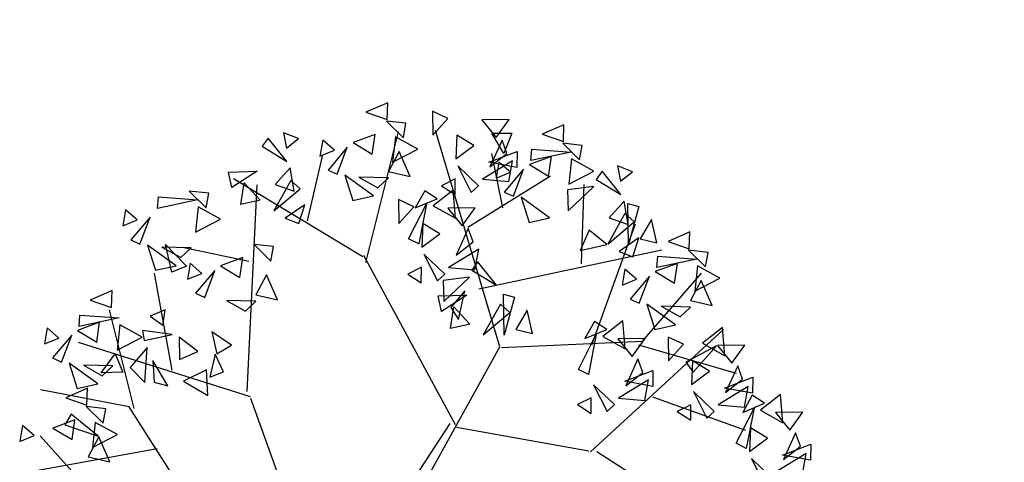
# Model space of a CAD drawing. Units: millimetres. Extents: x 175485 to 176230, y 1668301 to 1669142.
# Drawn here: x 175568 to 175573, y 1668353 to 1668355 of the extents above; entities that cross this region are included whole.
import ezdxf

# ---------------------------------------------------------------- set-up
doc = ezdxf.new("R2010")
doc.units = ezdxf.units.MM
doc.header["$LTSCALE"] = 3
doc.header["$MEASUREMENT"] = 0
doc.layers.add('-ARVORE', color=96, linetype='CONTINUOUS')
doc.layers.add('-TXT', color=7, linetype='CONTINUOUS')
doc.styles.get("Standard").update_dxf_attribs({"font": 'txt', "height": 1})

msp = doc.modelspace()

# ---------------------------------------------------------------- linework, layer by layer
at = {"layer": '-ARVORE'}
for p, q in [((175569.9175, 1668355.0922, 2.71), (175569.8112, 1668355.0455, 2.71)), ((175569.9145, 1668355.0098, 2.71), (175569.9175, 1668355.0922, 2.71)), ((175569.8112, 1668355.0455, 2.71), (175569.9145, 1668355.0098, 2.71)), ((175570.1352, 1668355.0504, 2.71), (175570.1369, 1668354.9344, 2.71)), ((175570.21, 1668355.0156, 2.71), (175570.1352, 1668355.0504, 2.71)), ((175570.0062, 1668354.9918, 2.71), (175569.9114, 1668355.0021, 2.71)), ((175569.9114, 1668355.0021, 2.71), (175569.9936, 1668354.9212, 2.71)), ((175569.9936, 1668354.9212, 2.71), (175570.0062, 1668354.9918, 2.71)), ((175570.1369, 1668354.9344, 2.71), (175570.21, 1668355.0156, 2.71)), ((175570.508, 1668355.0106, 2.71), (175570.3752, 1668355.0088, 2.71)), ((175570.3752, 1668355.0088, 2.71), (175570.4448, 1668354.9228, 2.71)), ((175570.4448, 1668354.9228, 2.71), (175570.508, 1668355.0106, 2.71)), ((175570.7754, 1668354.9851, 2.71), (175570.6692, 1668354.9384, 2.71)), ((175570.7724, 1668354.9027, 2.71), (175570.7754, 1668354.9851, 2.71)), ((175569.4834, 1668354.9175, 2.71), (175569.4096, 1668354.9459, 2.71)), ((175569.4096, 1668354.9459, 2.71), (175569.4245, 1668354.8715, 2.71)), ((175569.8566, 1668354.9382, 2.71), (175569.7489, 1668354.898, 2.71)), ((175569.811, 1668354.3152, 2.71), (175569.9696, 1668354.9511, 2.71)), ((175569.8422, 1668354.842, 2.71), (175569.8566, 1668354.9382, 2.71)), ((175570.4637, 1668353.9049, 2.71), (175570.1497, 1668354.9565, 2.71)), ((175570.2534, 1668354.9344, 2.71), (175570.2484, 1668354.8195, 2.71)), ((175570.3364, 1668354.8836, 2.71), (175570.2534, 1668354.9344, 2.71)), ((175570.4236, 1668354.9436, 2.71), (175570.5209, 1668354.9445, 2.71)), ((175570.4826, 1668354.8453, 2.71), (175570.4236, 1668354.9436, 2.71)), ((175570.5209, 1668354.9445, 2.71), (175570.4826, 1668354.8453, 2.71)), ((175570.6692, 1668354.9384, 2.71), (175570.7724, 1668354.9027, 2.71)), ((175569.3352, 1668354.9204, 2.71), (175569.3069, 1668354.8805, 2.71)), ((175569.4262, 1668354.8068, 2.71), (175569.3352, 1668354.9204, 2.71)), ((175569.4245, 1668354.8715, 2.71), (175569.4834, 1668354.9175, 2.71)), ((175569.6011, 1668354.9105, 2.71), (175569.5874, 1668354.8326, 2.71)), ((175569.6575, 1668354.8616, 2.71), (175569.6011, 1668354.9105, 2.71)), ((175569.7489, 1668354.898, 2.71), (175569.8422, 1668354.842, 2.71)), ((175569.9546, 1668354.9258, 2.71), (175569.9414, 1668354.8026, 2.71)), ((175570.0632, 1668354.8661, 2.71), (175569.9546, 1668354.9258, 2.71)), ((175570.2484, 1668354.8195, 2.71), (175570.3364, 1668354.8836, 2.71)), ((175570.4738, 1668354.9106, 2.71), (175570.4146, 1668354.7802, 2.71)), ((175570.4979, 1668354.8451, 2.71), (175570.4738, 1668354.9106, 2.71)), ((175570.8642, 1668354.8847, 2.71), (175570.7693, 1668354.895, 2.71)), ((175570.7693, 1668354.895, 2.71), (175570.8516, 1668354.8141, 2.71)), ((175570.8516, 1668354.8141, 2.71), (175570.8642, 1668354.8847, 2.71)), ((175569.3069, 1668354.8805, 2.71), (175569.4262, 1668354.8068, 2.71)), ((175569.5874, 1668354.8326, 2.71), (175569.6575, 1668354.8616, 2.71)), ((175569.7207, 1668354.8757, 2.71), (175569.6267, 1668354.7645, 2.71)), ((175569.6713, 1668354.7444, 2.71), (175569.7207, 1668354.8757, 2.71)), ((175569.9725, 1668354.855, 2.71), (175569.9205, 1668354.7574, 2.71)), ((175569.9414, 1668354.8026, 2.71), (175570.0632, 1668354.8661, 2.71)), ((175570.0259, 1668354.7334, 2.71), (175569.9725, 1668354.855, 2.71)), ((175570.4096, 1668354.8023, 2.71), (175570.5468, 1668354.8548, 2.71)), ((175570.4146, 1668354.7802, 2.71), (175570.4979, 1668354.8451, 2.71)), ((175570.4774, 1668354.5814, 2.71), (175570.4238, 1668354.845, 2.71)), ((175570.5468, 1668354.8548, 2.71), (175570.5465, 1668354.7773, 2.71)), ((175570.6147, 1668354.8109, 2.71), (175570.6189, 1668354.8663, 2.71)), ((175570.8099, 1668354.8523, 2.71), (175570.6147, 1668354.8109, 2.71)), ((175570.6189, 1668354.8663, 2.71), (175570.8099, 1668354.8523, 2.71)), ((175569.527, 1668354.5168, 2.71), (175569.6003, 1668354.8325, 2.71)), ((175570.5253, 1668354.8093, 2.71), (175570.3787, 1668354.7203, 2.71)), ((175570.5465, 1668354.7773, 2.71), (175570.4096, 1668354.8023, 2.71)), ((175570.459, 1668354.8034, 2.71), (175570.4454, 1668354.7255, 2.71)), ((175570.5154, 1668354.7544, 2.71), (175570.459, 1668354.8034, 2.71)), ((175570.5069, 1668354.7086, 2.71), (175570.5253, 1668354.8093, 2.71)), ((175570.7145, 1668354.831, 2.71), (175570.6068, 1668354.7909, 2.71)), ((175570.6068, 1668354.7909, 2.71), (175570.7002, 1668354.7349, 2.71)), ((175570.7002, 1668354.7349, 2.71), (175570.7145, 1668354.831, 2.71)), ((175570.8126, 1668354.8187, 2.71), (175570.7994, 1668354.6955, 2.71)), ((175570.9211, 1668354.759, 2.71), (175570.8126, 1668354.8187, 2.71)), ((175569.1423, 1668354.7549, 2.71), (175569.2815, 1668354.7586, 2.71)), ((175569.158, 1668354.6791, 2.71), (175569.1423, 1668354.7549, 2.71)), ((175569.2815, 1668354.7586, 2.71), (175569.158, 1668354.6791, 2.71)), ((175569.4428, 1668354.7748, 2.71), (175569.3698, 1668354.694, 2.71)), ((175569.4614, 1668354.6614, 2.71), (175569.4428, 1668354.7748, 2.71)), ((175569.6267, 1668354.7645, 2.71), (175569.6713, 1668354.7444, 2.71)), ((175569.8473, 1668354.639, 2.71), (175569.7083, 1668354.7394, 2.71)), ((175569.7083, 1668354.7394, 2.71), (175569.7474, 1668354.6167, 2.71)), ((175569.9205, 1668354.7574, 2.71), (175570.0259, 1668354.7334, 2.71)), ((175570.258, 1668354.7849, 2.71), (175570.3238, 1668354.655, 2.71)), ((175570.3597, 1668354.6882, 2.71), (175570.258, 1668354.7849, 2.71)), ((175570.4454, 1668354.7255, 2.71), (175570.5154, 1668354.7544, 2.71)), ((175570.5786, 1668354.7686, 2.71), (175570.4846, 1668354.6574, 2.71)), ((175570.5293, 1668354.6373, 2.71), (175570.5786, 1668354.7686, 2.71)), ((175570.7994, 1668354.6955, 2.71), (175570.9211, 1668354.759, 2.71)), ((175570.961, 1668354.7592, 2.71), (175570.9327, 1668354.7193, 2.71)), ((175571.0521, 1668354.6456, 2.71), (175570.961, 1668354.7592, 2.71)), ((175571.1092, 1668354.7563, 2.71), (175571.0355, 1668354.7847, 2.71)), ((175571.0355, 1668354.7847, 2.71), (175571.0504, 1668354.7103, 2.71)), ((175571.0504, 1668354.7103, 2.71), (175571.1092, 1668354.7563, 2.71)), ((175569.7963, 1668354.3418, 2.71), (175569.1664, 1668354.7219, 2.71)), ((175569.2018, 1668354.5966, 2.71), (175569.2188, 1668354.7016, 2.71)), ((175569.2188, 1668354.7016, 2.71), (175569.2968, 1668354.6174, 2.71)), ((175569.2331, 1668353.6877, 2.71), (175569.2811, 1668354.6922, 2.71)), ((175569.4464, 1668354.7143, 2.71), (175569.3623, 1668354.5658, 2.71)), ((175569.3698, 1668354.694, 2.71), (175569.4614, 1668354.6614, 2.71)), ((175569.4918, 1668354.6737, 2.71), (175569.4464, 1668354.7143, 2.71)), ((175569.9205, 1668354.7259, 2.71), (175569.7773, 1668354.7296, 2.71)), ((175569.7773, 1668354.7296, 2.71), (175569.8696, 1668354.6782, 2.71)), ((175569.8696, 1668354.6782, 2.71), (175569.9205, 1668354.7259, 2.71)), ((175570.2464, 1668354.7211, 2.71), (175570.1793, 1668354.6882, 2.71)), ((175570.2457, 1668354.6453, 2.71), (175570.2464, 1668354.7211, 2.71)), ((175570.3076, 1668354.4865, 2.71), (175570.7091, 1668354.7367, 2.71)), ((175570.3787, 1668354.7203, 2.71), (175570.5069, 1668354.7086, 2.71)), ((175570.86, 1668354.3085, 2.71), (175570.8731, 1668354.695, 2.71)), ((175570.9327, 1668354.7193, 2.71), (175571.0521, 1668354.6456, 2.71)), ((175569.046, 1668354.6521, 2.71), (175568.9511, 1668354.6624, 2.71)), ((175568.9511, 1668354.6624, 2.71), (175569.0334, 1668354.5815, 2.71)), ((175569.0334, 1668354.5815, 2.71), (175569.046, 1668354.6521, 2.71)), ((175569.3623, 1668354.5658, 2.71), (175569.4918, 1668354.6737, 2.71)), ((175570.0974, 1668354.6635, 2.71), (175570.051, 1668354.5801, 2.71)), ((175570.1576, 1668354.6243, 2.71), (175570.0974, 1668354.6635, 2.71)), ((175570.2354, 1668354.6669, 2.71), (175570.1381, 1668354.5902, 2.71)), ((175570.1793, 1668354.6882, 2.71), (175570.2457, 1668354.6453, 2.71)), ((175570.2465, 1668354.5301, 2.71), (175570.2354, 1668354.6669, 2.71)), ((175570.3238, 1668354.655, 2.71), (175570.3597, 1668354.6882, 2.71)), ((175570.4846, 1668354.6574, 2.71), (175570.5293, 1668354.6373, 2.71)), ((175570.9207, 1668354.684, 2.71), (175570.7928, 1668354.6691, 2.71)), ((175570.7928, 1668354.6691, 2.71), (175570.7955, 1668354.5668, 2.71)), ((175570.7955, 1668354.5668, 2.71), (175570.9207, 1668354.684, 2.71)), ((175568.7965, 1668354.5783, 2.71), (175568.8007, 1668354.6337, 2.71)), ((175568.9917, 1668354.6197, 2.71), (175568.7965, 1668354.5783, 2.71)), ((175568.8007, 1668354.6337, 2.71), (175568.9917, 1668354.6197, 2.71)), ((175569.2968, 1668354.6174, 2.71), (175569.2018, 1668354.5966, 2.71)), ((175569.5137, 1668354.5954, 2.71), (175569.4185, 1668354.5302, 2.71)), ((175569.4854, 1668354.5042, 2.71), (175569.5137, 1668354.5954, 2.71)), ((175569.7474, 1668354.6167, 2.71), (175569.8473, 1668354.639, 2.71)), ((175569.9704, 1668354.6208, 2.71), (175569.9721, 1668354.5047, 2.71)), ((175570.0451, 1668354.5859, 2.71), (175569.9704, 1668354.6208, 2.71)), ((175570.0188, 1668354.4304, 2.71), (175570.1061, 1668354.6008, 2.71)), ((175570.051, 1668354.5801, 2.71), (175570.1576, 1668354.6243, 2.71)), ((175570.1061, 1668354.6008, 2.71), (175570.0683, 1668354.4049, 2.71)), ((175570.7053, 1668354.5319, 2.71), (175570.5662, 1668354.6323, 2.71)), ((175570.5662, 1668354.6323, 2.71), (175570.6054, 1668354.5096, 2.71)), ((175571.0686, 1668354.6136, 2.71), (175570.9956, 1668354.5328, 2.71)), ((175571.0873, 1668354.5002, 2.71), (175571.0686, 1668354.6136, 2.71)), ((175571.0866, 1668354.6021, 2.71), (175571.1403, 1668354.5873, 2.71)), ((175571.0898, 1668354.4026, 2.71), (175571.0866, 1668354.6021, 2.71)), ((175568.6408, 1668354.5708, 2.71), (175568.6271, 1668354.4929, 2.71)), ((175568.6972, 1668354.5219, 2.71), (175568.6408, 1668354.5708, 2.71)), ((175568.9944, 1668354.5861, 2.71), (175568.9812, 1668354.4629, 2.71)), ((175569.1029, 1668354.5264, 2.71), (175568.9944, 1668354.5861, 2.71)), ((175569.9721, 1668354.5047, 2.71), (175570.0451, 1668354.5859, 2.71)), ((175570.1381, 1668354.5902, 2.71), (175570.2465, 1668354.5301, 2.71)), ((175570.3431, 1668354.5809, 2.71), (175570.2103, 1668354.5791, 2.71)), ((175570.2103, 1668354.5791, 2.71), (175570.2799, 1668354.4932, 2.71)), ((175570.2799, 1668354.4932, 2.71), (175570.3431, 1668354.5809, 2.71)), ((175571.0722, 1668354.5531, 2.71), (175570.9881, 1668354.4046, 2.71)), ((175571.1177, 1668354.5125, 2.71), (175571.0722, 1668354.5531, 2.71)), ((175571.1403, 1668354.5873, 2.71), (175571.0898, 1668354.4026, 2.71)), ((175568.6271, 1668354.4929, 2.71), (175568.6972, 1668354.5219, 2.71)), ((175568.7604, 1668354.536, 2.71), (175568.6664, 1668354.4248, 2.71)), ((175568.7111, 1668354.4047, 2.71), (175568.7604, 1668354.536, 2.71)), ((175568.9812, 1668354.4629, 2.71), (175569.1029, 1668354.5264, 2.71)), ((175569.4185, 1668354.5302, 2.71), (175569.4854, 1668354.5042, 2.71)), ((175570.0886, 1668354.5047, 2.71), (175570.0836, 1668354.3899, 2.71)), ((175570.1715, 1668354.454, 2.71), (175570.0886, 1668354.5047, 2.71)), ((175570.6054, 1668354.5096, 2.71), (175570.7053, 1668354.5319, 2.71)), ((175570.9118, 1668353.9147, 2.71), (175571.1229, 1668354.5027, 2.71)), ((175570.9881, 1668354.4046, 2.71), (175571.1177, 1668354.5125, 2.71)), ((175570.9956, 1668354.5328, 2.71), (175571.0873, 1668354.5002, 2.71)), ((175571.2013, 1668354.5241, 2.71), (175571.1464, 1668354.4297, 2.71)), ((175571.2268, 1668354.4109, 2.71), (175571.2013, 1668354.5241, 2.71)), ((175570.0836, 1668354.3899, 2.71), (175570.1715, 1668354.454, 2.71)), ((175570.3089, 1668354.481, 2.71), (175570.2498, 1668354.3505, 2.71)), ((175570.333, 1668354.4155, 2.71), (175570.3089, 1668354.481, 2.71)), ((175570.8976, 1668354.4723, 2.71), (175570.8538, 1668354.3734, 2.71)), ((175570.9834, 1668354.4024, 2.71), (175570.8976, 1668354.4723, 2.71)), ((175571.3883, 1668354.4646, 2.71), (175571.2821, 1668354.4178, 2.71)), ((175571.3853, 1668354.3821, 2.71), (175571.3883, 1668354.4646, 2.71)), ((175568.6664, 1668354.4248, 2.71), (175568.7111, 1668354.4047, 2.71)), ((175568.8659, 1668354.2673, 2.71), (175568.8356, 1668354.4031, 2.71)), ((175568.8356, 1668354.4031, 2.71), (175568.9373, 1668354.2972, 2.71)), ((175570.0683, 1668354.4049, 2.71), (175570.0188, 1668354.4304, 2.71)), ((175570.2498, 1668354.3505, 2.71), (175570.333, 1668354.4155, 2.71)), ((175571.1395, 1668354.4342, 2.71), (175571.0443, 1668354.369, 2.71)), ((175571.1112, 1668354.343, 2.71), (175571.1395, 1668354.4342, 2.71)), ((175571.1464, 1668354.4297, 2.71), (175571.2268, 1668354.4109, 2.71)), ((175571.2821, 1668354.4178, 2.71), (175571.3853, 1668354.3821, 2.71)), ((175568.748, 1668354.3997, 2.71), (175568.7872, 1668354.277, 2.71)), ((175568.8871, 1668354.2993, 2.71), (175568.748, 1668354.3997, 2.71)), ((175568.9603, 1668354.3862, 2.71), (175568.8171, 1668354.3899, 2.71)), ((175568.8171, 1668354.3899, 2.71), (175568.9094, 1668354.3385, 2.71)), ((175568.9094, 1668354.3385, 2.71), (175568.9603, 1668354.3862, 2.71)), ((175569.2411, 1668354.3191, 2.71), (175568.9178, 1668354.3885, 2.71)), ((175569.3613, 1668354.3923, 2.71), (175569.2664, 1668354.4026, 2.71)), ((175569.2664, 1668354.4026, 2.71), (175569.3487, 1668354.3217, 2.71)), ((175569.3487, 1668354.3217, 2.71), (175569.3613, 1668354.3923, 2.71)), ((175570.0932, 1668354.3552, 2.71), (175570.1589, 1668354.2253, 2.71)), ((175570.1948, 1668354.2586, 2.71), (175570.0932, 1668354.3552, 2.71)), ((175570.3605, 1668354.3797, 2.71), (175570.2139, 1668354.2907, 2.71)), ((175570.3421, 1668354.279, 2.71), (175570.3605, 1668354.3797, 2.71)), ((175570.3607, 1668354.186, 2.71), (175571.2514, 1668354.377, 2.71)), ((175570.8538, 1668354.3734, 2.71), (175570.9834, 1668354.4024, 2.71)), ((175571.0443, 1668354.369, 2.71), (175571.1112, 1668354.343, 2.71)), ((175571.4771, 1668354.3641, 2.71), (175571.3822, 1668354.3744, 2.71)), ((175571.3822, 1668354.3744, 2.71), (175571.4644, 1668354.2935, 2.71)), ((175571.4644, 1668354.2935, 2.71), (175571.4771, 1668354.3641, 2.71)), ((175568.9561, 1668354.311, 2.71), (175568.9424, 1668354.2332, 2.71)), ((175569.0125, 1668354.2621, 2.71), (175568.9561, 1668354.311, 2.71)), ((175569.2116, 1668354.3387, 2.71), (175569.1039, 1668354.2985, 2.71)), ((175569.1972, 1668354.2425, 2.71), (175569.2116, 1668354.3387, 2.71)), ((175570.248, 1668353.5252, 2.71), (175569.8005, 1668354.3496, 2.71)), ((175570.3556, 1668354.318, 2.71), (175570.3273, 1668354.2781, 2.71)), ((175570.4466, 1668354.2044, 2.71), (175570.3556, 1668354.318, 2.71)), ((175571.3274, 1668354.3105, 2.71), (175571.2197, 1668354.2704, 2.71)), ((175571.2276, 1668354.2903, 2.71), (175571.2318, 1668354.3457, 2.71)), ((175571.4227, 1668354.3317, 2.71), (175571.2276, 1668354.2903, 2.71)), ((175571.2318, 1668354.3457, 2.71), (175571.4227, 1668354.3317, 2.71)), ((175571.313, 1668354.2143, 2.71), (175571.3274, 1668354.3105, 2.71)), ((175568.868, 1668353.7905, 2.71), (175568.7812, 1668354.2637, 2.71)), ((175568.7872, 1668354.277, 2.71), (175568.8871, 1668354.2993, 2.71)), ((175568.9373, 1668354.2972, 2.71), (175568.8659, 1668354.2673, 2.71)), ((175568.9424, 1668354.2332, 2.71), (175569.0125, 1668354.2621, 2.71)), ((175569.0757, 1668354.2762, 2.71), (175568.9817, 1668354.165, 2.71)), ((175569.0263, 1668354.1449, 2.71), (175569.0757, 1668354.2762, 2.71)), ((175569.1039, 1668354.2985, 2.71), (175569.1972, 1668354.2425, 2.71)), ((175570.0816, 1668354.2915, 2.71), (175570.0145, 1668354.2586, 2.71)), ((175570.0809, 1668354.2157, 2.71), (175570.0816, 1668354.2915, 2.71)), ((175570.2139, 1668354.2907, 2.71), (175570.3421, 1668354.279, 2.71)), ((175570.3273, 1668354.2781, 2.71), (175570.4466, 1668354.2044, 2.71)), ((175571.0719, 1668354.2828, 2.71), (175571.0582, 1668354.205, 2.71)), ((175571.1283, 1668354.2339, 2.71), (175571.0719, 1668354.2828, 2.71)), ((175571.1569, 1668353.9315, 2.71), (175571.4449, 1668354.2626, 2.71)), ((175571.2197, 1668354.2704, 2.71), (175571.313, 1668354.2143, 2.71)), ((175571.4254, 1668354.2981, 2.71), (175571.4122, 1668354.1749, 2.71)), ((175571.534, 1668354.2384, 2.71), (175571.4254, 1668354.2981, 2.71)), ((175569.3276, 1668354.2555, 2.71), (175569.2755, 1668354.1579, 2.71)), ((175569.381, 1668354.1339, 2.71), (175569.3276, 1668354.2555, 2.71)), ((175570.0145, 1668354.2586, 2.71), (175570.0809, 1668354.2157, 2.71)), ((175570.1589, 1668354.2253, 2.71), (175570.1948, 1668354.2586, 2.71)), ((175570.3153, 1668354.2428, 2.71), (175570.1874, 1668354.2279, 2.71)), ((175570.1874, 1668354.2279, 2.71), (175570.19, 1668354.1256, 2.71)), ((175570.19, 1668354.1256, 2.71), (175570.3153, 1668354.2428, 2.71)), ((175571.0582, 1668354.205, 2.71), (175571.1283, 1668354.2339, 2.71)), ((175571.1915, 1668354.248, 2.71), (175571.0975, 1668354.1368, 2.71)), ((175571.1421, 1668354.1167, 2.71), (175571.1915, 1668354.248, 2.71)), ((175571.4434, 1668354.2273, 2.71), (175571.3913, 1668354.1297, 2.71)), ((175571.4122, 1668354.1749, 2.71), (175571.534, 1668354.2384, 2.71)), ((175571.4967, 1668354.1057, 2.71), (175571.4434, 1668354.2273, 2.71)), ((175568.5757, 1668354.1782, 2.71), (175568.4695, 1668354.1315, 2.71)), ((175568.5727, 1668354.0958, 2.71), (175568.5757, 1668354.1782, 2.71)), ((175568.9817, 1668354.165, 2.71), (175569.0263, 1668354.1449, 2.71)), ((175570.2924, 1668354.1769, 2.71), (175570.2243, 1668354.0962, 2.71)), ((175570.2613, 1668354.0371, 2.71), (175570.2924, 1668354.1769, 2.71)), ((175568.4695, 1668354.1315, 2.71), (175568.5727, 1668354.0958, 2.71)), ((175569.2756, 1668354.1264, 2.71), (175569.1324, 1668354.1301, 2.71)), ((175569.1324, 1668354.1301, 2.71), (175569.2247, 1668354.0787, 2.71)), ((175569.2247, 1668354.0787, 2.71), (175569.2756, 1668354.1264, 2.71)), ((175569.2755, 1668354.1579, 2.71), (175569.381, 1668354.1339, 2.71)), ((175570.1627, 1668354.1526, 2.71), (175570.3019, 1668354.1562, 2.71)), ((175570.1784, 1668354.0767, 2.71), (175570.1627, 1668354.1526, 2.71)), ((175570.3019, 1668354.1562, 2.71), (175570.1784, 1668354.0767, 2.71)), ((175570.4812, 1668354.1609, 2.71), (175570.5348, 1668354.1461, 2.71)), ((175570.4844, 1668353.9614, 2.71), (175570.4812, 1668354.1609, 2.71)), ((175570.5348, 1668354.1461, 2.71), (175570.4844, 1668353.9614, 2.71)), ((175571.0975, 1668354.1368, 2.71), (175571.1421, 1668354.1167, 2.71)), ((175571.3913, 1668354.1297, 2.71), (175571.4967, 1668354.1057, 2.71)), ((175568.6831, 1668353.6044, 2.71), (175568.5634, 1668354.0851, 2.71)), ((175568.8343, 1668354.0839, 2.71), (175568.7611, 1668354.0542, 2.71)), ((175568.8228, 1668354.0101, 2.71), (175568.8343, 1668354.0839, 2.71)), ((175570.2222, 1668353.9942, 2.71), (175570.2392, 1668354.0992, 2.71)), ((175570.2243, 1668354.0962, 2.71), (175570.2613, 1668354.0371, 2.71)), ((175570.2392, 1668354.0992, 2.71), (175570.3172, 1668354.015, 2.71)), ((175570.4668, 1668354.1119, 2.71), (175570.3827, 1668353.9634, 2.71)), ((175570.3827, 1668353.9634, 2.71), (175570.5122, 1668354.0713, 2.71)), ((175570.5122, 1668354.0713, 2.71), (175570.4668, 1668354.1119, 2.71)), ((175570.5959, 1668354.0829, 2.71), (175570.541, 1668353.9885, 2.71)), ((175570.6214, 1668353.9697, 2.71), (175570.5959, 1668354.0829, 2.71)), ((175571.3182, 1668354.0113, 2.71), (175571.1791, 1668354.1117, 2.71)), ((175571.1791, 1668354.1117, 2.71), (175571.2183, 1668353.989, 2.71)), ((175571.3914, 1668354.0983, 2.71), (175571.2482, 1668354.102, 2.71)), ((175571.2482, 1668354.102, 2.71), (175571.3405, 1668354.0505, 2.71)), ((175571.3405, 1668354.0505, 2.71), (175571.3914, 1668354.0983, 2.71)), ((175568.5149, 1668354.0242, 2.71), (175568.4071, 1668353.984, 2.71)), ((175568.415, 1668354.004, 2.71), (175568.4192, 1668354.0594, 2.71)), ((175568.6102, 1668354.0454, 2.71), (175568.415, 1668354.004, 2.71)), ((175568.4192, 1668354.0594, 2.71), (175568.6102, 1668354.0454, 2.71)), ((175568.5005, 1668353.928, 2.71), (175568.5149, 1668354.0242, 2.71)), ((175568.7611, 1668354.0542, 2.71), (175568.8228, 1668354.0101, 2.71)), ((175570.9242, 1668354.0283, 2.71), (175570.8777, 1668353.9449, 2.71)), ((175570.9843, 1668353.9892, 2.71), (175570.9242, 1668354.0283, 2.71)), ((175571.0621, 1668354.0318, 2.71), (175570.9649, 1668353.955, 2.71)), ((175571.0732, 1668353.8949, 2.71), (175571.0621, 1668354.0318, 2.71)), ((175568.2593, 1668353.9965, 2.71), (175568.2457, 1668353.9186, 2.71)), ((175568.3157, 1668353.9476, 2.71), (175568.2593, 1668353.9965, 2.71)), ((175568.4071, 1668353.984, 2.71), (175568.5005, 1668353.928, 2.71)), ((175568.6129, 1668354.0118, 2.71), (175568.5997, 1668353.8886, 2.71)), ((175568.7215, 1668353.9521, 2.71), (175568.6129, 1668354.0118, 2.71)), ((175568.8683, 1668353.9641, 2.71), (175568.7242, 1668353.9847, 2.71)), ((175568.7242, 1668353.9847, 2.71), (175568.7309, 1668353.9362, 2.71)), ((175569.1563, 1668353.9122, 2.71), (175569.0603, 1668353.9774, 2.71)), ((175569.0603, 1668353.9774, 2.71), (175569.0848, 1668353.871, 2.71)), ((175570.3172, 1668354.015, 2.71), (175570.2222, 1668353.9942, 2.71)), ((175570.541, 1668353.9885, 2.71), (175570.6214, 1668353.9697, 2.71)), ((175570.8777, 1668353.9449, 2.71), (175570.9843, 1668353.9892, 2.71)), ((175570.9043, 1668353.394, 2.71), (175571.5517, 1668353.9888, 2.71)), ((175571.2183, 1668353.989, 2.71), (175571.3182, 1668354.0113, 2.71)), ((175571.5476, 1668353.9985, 2.71), (175571.4503, 1668353.9218, 2.71)), ((175571.5586, 1668353.8616, 2.71), (175571.5476, 1668353.9985, 2.71)), ((175568.2457, 1668353.9186, 2.71), (175568.3157, 1668353.9476, 2.71)), ((175568.379, 1668353.9617, 2.71), (175568.2849, 1668353.8505, 2.71)), ((175568.3296, 1668353.8304, 2.71), (175568.379, 1668353.9617, 2.71)), ((175569.2501, 1668353.6621, 2.71), (175568.4113, 1668353.9254, 2.71)), ((175568.5997, 1668353.8886, 2.71), (175568.7215, 1668353.9521, 2.71)), ((175568.7309, 1668353.9362, 2.71), (175568.8683, 1668353.9641, 2.71)), ((175568.9934, 1668353.882, 2.71), (175568.9022, 1668353.952, 2.71)), ((175568.9022, 1668353.952, 2.71), (175568.9042, 1668353.8432, 2.71)), ((175570.4715, 1668353.9007, 2.71), (175571.1569, 1668353.9315, 2.71)), ((175570.8456, 1668353.7952, 2.71), (175570.9329, 1668353.9657, 2.71)), ((175570.9329, 1668353.9657, 2.71), (175570.895, 1668353.7697, 2.71)), ((175570.9649, 1668353.955, 2.71), (175571.0732, 1668353.8949, 2.71)), ((175571.1699, 1668353.9458, 2.71), (175571.0371, 1668353.944, 2.71)), ((175571.0371, 1668353.944, 2.71), (175571.1067, 1668353.858, 2.71)), ((175571.1067, 1668353.858, 2.71), (175571.1699, 1668353.9458, 2.71)), ((175571.2825, 1668353.9524, 2.71), (175571.2842, 1668353.8363, 2.71)), ((175571.3573, 1668353.9175, 2.71), (175571.2825, 1668353.9524, 2.71)), ((175568.7462, 1668353.9022, 2.71), (175568.663, 1668353.8039, 2.71)), ((175568.735, 1668353.7311, 2.71), (175568.7462, 1668353.9022, 2.71)), ((175568.9042, 1668353.8432, 2.71), (175568.9934, 1668353.882, 2.71)), ((175569.0848, 1668353.871, 2.71), (175569.1563, 1668353.9122, 2.71)), ((175570.0279, 1668353.1198, 2.71), (175570.4637, 1668353.9049, 2.71)), ((175571.1378, 1668353.9139, 2.71), (175571.614, 1668353.7772, 2.71)), ((175571.2842, 1668353.8363, 2.71), (175571.3573, 1668353.9175, 2.71)), ((175571.5175, 1668353.9095, 2.71), (175571.3685, 1668353.8305, 2.71)), ((175571.4046, 1668353.7814, 2.71), (175571.5175, 1668353.9095, 2.71)), ((175571.4503, 1668353.9218, 2.71), (175571.5586, 1668353.8616, 2.71)), ((175571.6553, 1668353.9125, 2.71), (175571.5225, 1668353.9107, 2.71)), ((175571.5225, 1668353.9107, 2.71), (175571.5921, 1668353.8247, 2.71)), ((175571.5921, 1668353.8247, 2.71), (175571.6553, 1668353.9125, 2.71)), ((175568.2849, 1668353.8505, 2.71), (175568.3296, 1668353.8304, 2.71)), ((175568.5221, 1668353.7783, 2.71), (175568.5897, 1668353.871, 2.71)), ((175568.5897, 1668353.871, 2.71), (175568.6284, 1668353.7818, 2.71)), ((175568.8475, 1668353.7152, 2.71), (175568.7746, 1668353.8385, 2.71)), ((175568.7746, 1668353.8385, 2.71), (175568.78, 1668353.733, 2.71)), ((175569.0767, 1668353.8696, 2.71), (175569.0518, 1668353.7569, 2.71)), ((175569.1183, 1668353.7837, 2.71), (175569.0767, 1668353.8696, 2.71)), ((175571.1357, 1668353.8458, 2.71), (175571.0765, 1668353.7154, 2.71)), ((175571.1598, 1668353.7804, 2.71), (175571.1357, 1668353.8458, 2.71)), ((175571.3685, 1668353.8305, 2.71), (175571.4046, 1668353.7814, 2.71)), ((175571.4008, 1668353.8363, 2.71), (175571.3957, 1668353.7215, 2.71)), ((175571.4837, 1668353.7856, 2.71), (175571.4008, 1668353.8363, 2.71)), ((175568.5056, 1668353.725, 2.71), (175568.3665, 1668353.8254, 2.71)), ((175568.3665, 1668353.8254, 2.71), (175568.4057, 1668353.7027, 2.71)), ((175568.5788, 1668353.8119, 2.71), (175568.4356, 1668353.8156, 2.71)), ((175568.4356, 1668353.8156, 2.71), (175568.5279, 1668353.7642, 2.71)), ((175568.6284, 1668353.7818, 2.71), (175568.5221, 1668353.7783, 2.71)), ((175568.5279, 1668353.7642, 2.71), (175568.5788, 1668353.8119, 2.71)), ((175568.663, 1668353.8039, 2.71), (175568.735, 1668353.7311, 2.71)), ((175569.0349, 1668353.7924, 2.71), (175568.9236, 1668353.7382, 2.71)), ((175569.042, 1668353.6687, 2.71), (175569.0349, 1668353.7924, 2.71)), ((175569.0518, 1668353.7569, 2.71), (175569.1183, 1668353.7837, 2.71)), ((175570.895, 1668353.7697, 2.71), (175570.8456, 1668353.7952, 2.71)), ((175571.0715, 1668353.7375, 2.71), (175571.2087, 1668353.79, 2.71)), ((175571.0765, 1668353.7154, 2.71), (175571.1598, 1668353.7804, 2.71)), ((175571.2087, 1668353.79, 2.71), (175571.2084, 1668353.7125, 2.71)), ((175571.3957, 1668353.7215, 2.71), (175571.4837, 1668353.7856, 2.71)), ((175571.6211, 1668353.8125, 2.71), (175571.5619, 1668353.6821, 2.71)), ((175571.6452, 1668353.7471, 2.71), (175571.6211, 1668353.8125, 2.71)), ((175568.78, 1668353.733, 2.71), (175568.8475, 1668353.7152, 2.71)), ((175568.9236, 1668353.7382, 2.71), (175569.042, 1668353.6687, 2.71)), ((175571.1872, 1668353.7446, 2.71), (175571.0406, 1668353.6556, 2.71)), ((175571.2084, 1668353.7125, 2.71), (175571.0715, 1668353.7375, 2.71)), ((175571.1689, 1668353.6438, 2.71), (175571.1872, 1668353.7446, 2.71)), ((175571.557, 1668353.7043, 2.71), (175571.6942, 1668353.7567, 2.71)), ((175571.5619, 1668353.6821, 2.71), (175571.6452, 1668353.7471, 2.71)), ((175571.6942, 1668353.7567, 2.71), (175571.6939, 1668353.6793, 2.71)), ((175568.6583, 1668353.6121, 2.71), (175568.2275, 1668353.6959, 2.71)), ((175568.4558, 1668353.7038, 2.71), (175568.3495, 1668353.657, 2.71)), ((175568.4057, 1668353.7027, 2.71), (175568.5056, 1668353.725, 2.71)), ((175568.4527, 1668353.6213, 2.71), (175568.4558, 1668353.7038, 2.71)), ((175570.9199, 1668353.7201, 2.71), (175570.9857, 1668353.5902, 2.71)), ((175571.0216, 1668353.6235, 2.71), (175570.9199, 1668353.7201, 2.71)), ((175571.4054, 1668353.6868, 2.71), (175571.4711, 1668353.5569, 2.71)), ((175571.507, 1668353.5902, 2.71), (175571.4054, 1668353.6868, 2.71)), ((175571.6727, 1668353.7113, 2.71), (175571.5261, 1668353.6223, 2.71)), ((175571.6939, 1668353.6793, 2.71), (175571.557, 1668353.7043, 2.71)), ((175571.6543, 1668353.6106, 2.71), (175571.6727, 1668353.7113, 2.71)), ((175568.3495, 1668353.657, 2.71), (175568.4527, 1668353.6213, 2.71)), ((175569.4726, 1668353.0367, 2.71), (175569.2503, 1668353.6537, 2.71)), ((175570.9083, 1668353.6563, 2.71), (175570.8413, 1668353.6235, 2.71)), ((175570.9076, 1668353.5805, 2.71), (175570.9083, 1668353.6563, 2.71)), ((175571.0406, 1668353.6556, 2.71), (175571.1689, 1668353.6438, 2.71)), ((175571.2066, 1668353.6607, 2.71), (175571.6598, 1668353.4992, 2.71)), ((175571.6918, 1668353.6691, 2.71), (175571.6454, 1668353.5857, 2.71)), ((175571.752, 1668353.63, 2.71), (175571.6918, 1668353.6691, 2.71)), ((175571.8298, 1668353.6726, 2.71), (175571.7325, 1668353.5958, 2.71)), ((175571.8409, 1668353.5357, 2.71), (175571.8298, 1668353.6726, 2.71)), ((175568.5445, 1668353.6034, 2.71), (175568.4496, 1668353.6137, 2.71)), ((175568.4496, 1668353.6137, 2.71), (175568.5319, 1668353.5328, 2.71)), ((175568.5319, 1668353.5328, 2.71), (175568.5445, 1668353.6034, 2.71)), ((175569.0277, 1668353.0339, 2.71), (175568.6583, 1668353.6121, 2.71)), ((175570.8413, 1668353.6235, 2.71), (175570.9076, 1668353.5805, 2.71)), ((175570.9857, 1668353.5902, 2.71), (175571.0216, 1668353.6235, 2.71)), ((175571.3937, 1668353.6231, 2.71), (175571.3267, 1668353.5902, 2.71)), ((175571.3267, 1668353.5902, 2.71), (175571.3931, 1668353.5473, 2.71)), ((175571.3931, 1668353.5473, 2.71), (175571.3937, 1668353.6231, 2.71)), ((175571.4711, 1668353.5569, 2.71), (175571.507, 1668353.5902, 2.71)), ((175571.5261, 1668353.6223, 2.71), (175571.6543, 1668353.6106, 2.71)), ((175571.6132, 1668353.436, 2.71), (175571.7005, 1668353.6064, 2.71)), ((175571.6454, 1668353.5857, 2.71), (175571.752, 1668353.63, 2.71)), ((175571.7005, 1668353.6064, 2.71), (175571.6627, 1668353.4105, 2.71)), ((175571.7325, 1668353.5958, 2.71), (175571.8409, 1668353.5357, 2.71)), ((175568.3949, 1668353.5497, 2.71), (175568.2872, 1668353.5096, 2.71)), ((175568.377, 1668353.5772, 2.71), (175568.3459, 1668353.5248, 2.71)), ((175568.5078, 1668353.4707, 2.71), (175568.377, 1668353.5772, 2.71)), ((175568.3805, 1668353.4535, 2.71), (175568.3949, 1668353.5497, 2.71)), ((175571.9375, 1668353.5865, 2.71), (175571.8047, 1668353.5847, 2.71)), ((175571.8047, 1668353.5847, 2.71), (175571.8744, 1668353.4988, 2.71)), ((175571.8744, 1668353.4988, 2.71), (175571.9375, 1668353.5865, 2.71)), ((175568.1393, 1668353.522, 2.71), (175568.1257, 1668353.4442, 2.71)), ((175568.1958, 1668353.4731, 2.71), (175568.1393, 1668353.522, 2.71)), ((175568.2872, 1668353.5096, 2.71), (175568.3805, 1668353.4535, 2.71)), ((175568.3459, 1668353.5248, 2.71), (175568.5078, 1668353.4707, 2.71)), ((175568.4929, 1668353.5373, 2.71), (175568.4797, 1668353.4142, 2.71)), ((175568.6015, 1668353.4777, 2.71), (175568.4929, 1668353.5373, 2.71)), ((175570.2199, 1668353.5321, 2.71), (175569.9638, 1668353.1396, 2.71)), ((175570.2514, 1668353.514, 2.71), (175570.8969, 1668353.398, 2.71)), ((175571.683, 1668353.5103, 2.71), (175571.678, 1668353.3955, 2.71)), ((175571.766, 1668353.4596, 2.71), (175571.683, 1668353.5103, 2.71)), ((175568.1257, 1668353.4442, 2.71), (175568.1958, 1668353.4731, 2.71)), ((175568.836, 1668352.7954, 2.71), (175568.2252, 1668353.4712, 2.71)), ((175568.5108, 1668353.4665, 2.71), (175568.4588, 1668353.3689, 2.71)), ((175568.4797, 1668353.4142, 2.71), (175568.6015, 1668353.4777, 2.71)), ((175568.5642, 1668353.3449, 2.71), (175568.5108, 1668353.4665, 2.71)), ((175571.678, 1668353.3955, 2.71), (175571.766, 1668353.4596, 2.71)), ((175571.9033, 1668353.4866, 2.71), (175571.8442, 1668353.3561, 2.71)), ((175571.9275, 1668353.4211, 2.71), (175571.9033, 1668353.4866, 2.71)), ((175568.7954, 1668353.4082, 2.71), (175568.1807, 1668353.297, 2.71)), ((175571.6627, 1668353.4105, 2.71), (175571.6132, 1668353.436, 2.71)), ((175571.8392, 1668353.3783, 2.71), (175571.9764, 1668353.4308, 2.71)), ((175571.8442, 1668353.3561, 2.71), (175571.9275, 1668353.4211, 2.71)), ((175571.9764, 1668353.4308, 2.71), (175571.9761, 1668353.3533, 2.71)), ((175568.4588, 1668353.3689, 2.71), (175568.5642, 1668353.3449, 2.71)), ((175570.935, 1668353.3959, 2.71), (175571.7809, 1668352.852, 2.71)), ((175571.6876, 1668353.3608, 2.71), (175571.7533, 1668353.231, 2.71)), ((175571.7892, 1668353.2642, 2.71), (175571.6876, 1668353.3608, 2.71)), ((175571.9549, 1668353.3853, 2.71), (175571.8083, 1668353.2963, 2.71)), ((175571.9761, 1668353.3533, 2.71), (175571.8392, 1668353.3783, 2.71)), ((175571.9365, 1668353.2846, 2.71), (175571.9549, 1668353.3853, 2.71))]:
    msp.add_line(p, q, dxfattribs=at)

# ---------------------------------------------------------------- texts
at = {"layer": '-TXT'}
msp.add_text('AVENIDA     WENCESLAU ESCOBAR', height=2.04, rotation=48.6387, dxfattribs=at).set_placement((175570.0152, 1668331.5234))

doc.saveas('drawing.dxf')
